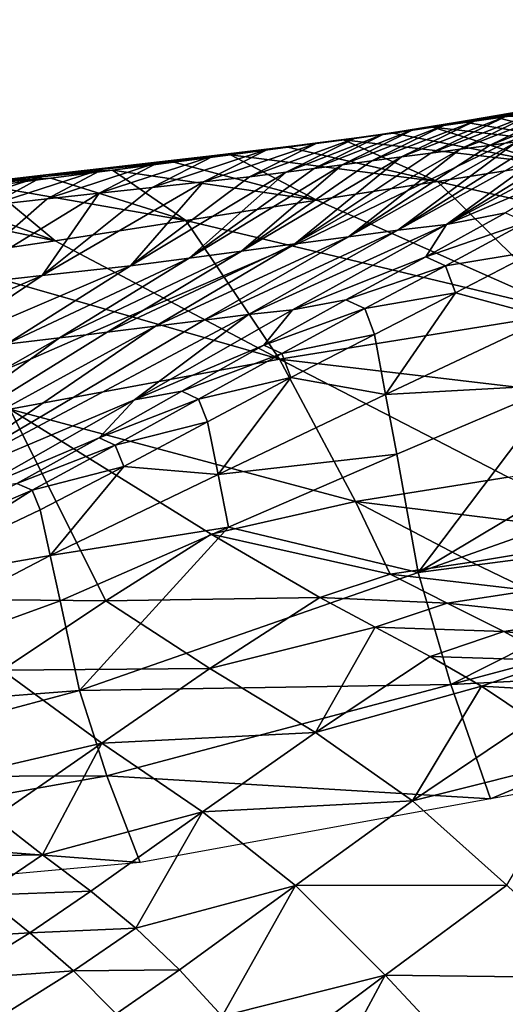
# Model space of a CAD drawing. Units: metres. Extents: x 26.96 to 36.03, y -36.52 to -29.94.
# Drawn here: x 28.17 to 28.24, y -30.77 to -30.62 of the extents above; entities that cross this region are included whole.
import ezdxf

# ---------------------------------------------------------------- set-up
doc = ezdxf.new("R2010")
doc.units = ezdxf.units.M
doc.linetypes.add('AUSGEZOGEN', pattern=[0])
doc.layers.add('_59797', color=7, linetype='Continuous')
doc.layers.add('Standard', color=7, linetype='AUSGEZOGEN', lineweight=25)

msp = doc.modelspace()

# ---------------------------------------------------------------- linework, layer by layer
at = {"layer": '_59797', "color": 35, "linetype": 'AUSGEZOGEN', "lineweight": 25}
for points in [[(28.24482, -30.63255, 0.4138), (28.2572, -30.63002, 0.4182), (28.26195, -30.6292, 0.41415)], [(28.24482, -30.63255, 0.4138), (28.26195, -30.6292, 0.41415), (28.24944, -30.63188, 0.40994)], [(28.23559, -30.63387, 0.42152), (28.24772, -30.63166, 0.42627), (28.25248, -30.63084, 0.42224)], [(28.23559, -30.63387, 0.42152), (28.25248, -30.63084, 0.42224), (28.24022, -30.63321, 0.41767)], [(28.23806, -30.63743, 0.40562), (28.24944, -30.63188, 0.40994), (28.25405, -30.63123, 0.40609)], [(28.23806, -30.63743, 0.40562), (28.25405, -30.63123, 0.40609), (28.24249, -30.63686, 0.40196)], [(28.24022, -30.63321, 0.41767), (28.25248, -30.63084, 0.42224), (28.2572, -30.63002, 0.4182)], [(28.24022, -30.63321, 0.41767), (28.2572, -30.63002, 0.4182), (28.24482, -30.63255, 0.4138)], [(28.24249, -30.63686, 0.40196), (28.25405, -30.63123, 0.40609), (28.25829, -30.63063, 0.40256)], [(28.24249, -30.63686, 0.40196), (28.25829, -30.63063, 0.40256), (28.25072, -30.63431, 0.4), (28.24486, -30.63655, 0.4)], [(28.2265, -30.63518, 0.42922), (28.23839, -30.63329, 0.43433), (28.24291, -30.63249, 0.43028)], [(28.2265, -30.63518, 0.42922), (28.24291, -30.63249, 0.43028), (28.23091, -30.63454, 0.42534)], [(28.2292, -30.6386, 0.41298), (28.24022, -30.63321, 0.41767), (28.24482, -30.63255, 0.4138)], [(28.2292, -30.6386, 0.41298), (28.24482, -30.63255, 0.4138), (28.23361, -30.63802, 0.4093)], [(28.23091, -30.63454, 0.42534), (28.24291, -30.63249, 0.43028), (28.24772, -30.63166, 0.42627)], [(28.23091, -30.63454, 0.42534), (28.24772, -30.63166, 0.42627), (28.23559, -30.63387, 0.42152)], [(28.23361, -30.63802, 0.4093), (28.24482, -30.63255, 0.4138), (28.24944, -30.63188, 0.40994)], [(28.23361, -30.63802, 0.4093), (28.24944, -30.63188, 0.40994), (28.23806, -30.63743, 0.40562)], [(28.24291, -30.63249, 0.43028), (28.23839, -30.63329, 0.43433), (28.26241, -30.63739, 0.44445)], [(28.26023, -30.63233, 0.43097), (28.24772, -30.63166, 0.42627), (28.24291, -30.63249, 0.43028)], [(28.26023, -30.63233, 0.43097), (28.24291, -30.63249, 0.43028), (28.26241, -30.63739, 0.44445)], [(28.21635, -30.63657, 0.43668), (28.22794, -30.635, 0.44215), (28.23391, -30.63409, 0.43837)], [(28.21635, -30.63657, 0.43668), (28.23391, -30.63409, 0.43837), (28.22213, -30.63582, 0.43307)], [(28.22024, -30.63978, 0.42029), (28.23091, -30.63454, 0.42534), (28.23559, -30.63387, 0.42152)], [(28.22024, -30.63978, 0.42029), (28.23559, -30.63387, 0.42152), (28.22474, -30.63919, 0.41664)], [(28.22213, -30.63582, 0.43307), (28.23391, -30.63409, 0.43837), (28.23839, -30.63329, 0.43433)], [(28.22213, -30.63582, 0.43307), (28.23839, -30.63329, 0.43433), (28.2265, -30.63518, 0.42922)], [(28.22474, -30.63919, 0.41664), (28.23559, -30.63387, 0.42152), (28.24022, -30.63321, 0.41767)], [(28.22474, -30.63919, 0.41664), (28.24022, -30.63321, 0.41767), (28.2292, -30.6386, 0.41298)], [(28.23391, -30.63409, 0.43837), (28.22794, -30.635, 0.44215), (28.25152, -30.63963, 0.45296)], [(28.26241, -30.63739, 0.44445), (28.23839, -30.63329, 0.43433), (28.23391, -30.63409, 0.43837)], [(28.25152, -30.63963, 0.45296), (28.26241, -30.63739, 0.44445), (28.23391, -30.63409, 0.43837)], [(28.236, -30.64878, 0.35398), (28.25878, -30.63483, 0.37106), (28.26361, -30.63398, 0.36132)], [(28.26361, -30.63398, 0.36132), (28.25673, -30.63998, 0.34399), (28.236, -30.64878, 0.35398)], [(28.25072, -30.63431, 0.4), (28.24656, -30.63633, 0.39649), (28.24486, -30.63655, 0.4)], [(28.20626, -30.64158, 0.43108), (28.21635, -30.63657, 0.43668), (28.22213, -30.63582, 0.43307)], [(28.20626, -30.64158, 0.43108), (28.22213, -30.63582, 0.43307), (28.21181, -30.64092, 0.42765)], [(28.2091, -30.63742, 0.43992), (28.22043, -30.63602, 0.44554), (28.22794, -30.635, 0.44215)], [(28.2091, -30.63742, 0.43992), (28.22794, -30.635, 0.44215), (28.21635, -30.63657, 0.43668)], [(28.21181, -30.64092, 0.42765), (28.22213, -30.63582, 0.43307), (28.2265, -30.63518, 0.42922)], [(28.21181, -30.64092, 0.42765), (28.2265, -30.63518, 0.42922), (28.21601, -30.64035, 0.42397)], [(28.21601, -30.64035, 0.42397), (28.2265, -30.63518, 0.42922), (28.23091, -30.63454, 0.42534)], [(28.21601, -30.64035, 0.42397), (28.23091, -30.63454, 0.42534), (28.22024, -30.63978, 0.42029)], [(28.25152, -30.63963, 0.45296), (28.22794, -30.635, 0.44215), (28.22043, -30.63602, 0.44554)], [(28.22864, -30.64962, 0.36925), (28.25068, -30.63575, 0.38802), (28.25477, -30.63522, 0.37952)], [(28.236, -30.64878, 0.35398), (28.22864, -30.64962, 0.36925), (28.25477, -30.63522, 0.37952)], [(28.24656, -30.63633, 0.39649), (28.25068, -30.63575, 0.38802), (28.22864, -30.64962, 0.36925)], [(28.25477, -30.63522, 0.37952), (28.25878, -30.63483, 0.37106), (28.236, -30.64878, 0.35398)], [(28.19157, -30.64321, 0.43716), (28.20101, -30.63837, 0.44306), (28.2091, -30.63742, 0.43992)], [(28.19157, -30.64321, 0.43716), (28.2091, -30.63742, 0.43992), (28.19931, -30.64236, 0.43417)], [(28.19268, -30.63933, 0.44617), (28.2034, -30.63826, 0.45208), (28.21205, -30.63713, 0.44883)], [(28.19268, -30.63933, 0.44617), (28.21205, -30.63713, 0.44883), (28.20101, -30.63837, 0.44306)], [(28.19931, -30.64236, 0.43417), (28.2091, -30.63742, 0.43992), (28.21635, -30.63657, 0.43668)], [(28.19931, -30.64236, 0.43417), (28.21635, -30.63657, 0.43668), (28.20626, -30.64158, 0.43108)], [(28.20101, -30.63837, 0.44306), (28.21205, -30.63713, 0.44883), (28.22043, -30.63602, 0.44554)], [(28.20101, -30.63837, 0.44306), (28.22043, -30.63602, 0.44554), (28.2091, -30.63742, 0.43992)], [(28.23466, -30.64232, 0.46023), (28.21205, -30.63713, 0.44883), (28.2034, -30.63826, 0.45208)], [(28.22043, -30.63602, 0.44554), (28.21205, -30.63713, 0.44883), (28.23466, -30.64232, 0.46023)], [(28.21313, -30.65172, 0.40039), (28.23361, -30.63802, 0.4093), (28.23806, -30.63743, 0.40562)], [(28.21361, -30.65165, 0.4), (28.21313, -30.65172, 0.40039), (28.23806, -30.63743, 0.40562), (28.23005, -30.6437, 0.4)], [(28.23466, -30.64232, 0.46023), (28.25152, -30.63963, 0.45296), (28.22043, -30.63602, 0.44554)], [(28.2212, -30.65065, 0.38445), (28.23738, -30.64016, 0.4), (28.24486, -30.63655, 0.4), (28.24656, -30.63633, 0.39649)], [(28.22864, -30.64962, 0.36925), (28.2212, -30.65065, 0.38445), (28.24656, -30.63633, 0.39649)], [(28.23806, -30.63743, 0.40562), (28.24249, -30.63686, 0.40196), (28.23738, -30.64016, 0.4), (28.23005, -30.6437, 0.4)], [(28.23738, -30.64016, 0.4), (28.24249, -30.63686, 0.40196), (28.24486, -30.63655, 0.4)], [(28.18359, -30.64408, 0.44011), (28.19268, -30.63933, 0.44617), (28.20101, -30.63837, 0.44306)], [(28.18359, -30.64408, 0.44011), (28.20101, -30.63837, 0.44306), (28.19157, -30.64321, 0.43716)], [(28.18445, -30.64027, 0.44926), (28.19488, -30.63937, 0.45532), (28.2034, -30.63826, 0.45208)], [(28.18445, -30.64027, 0.44926), (28.2034, -30.63826, 0.45208), (28.19268, -30.63933, 0.44617)], [(28.2034, -30.63826, 0.45208), (28.19488, -30.63937, 0.45532), (28.21642, -30.64513, 0.46729)], [(28.21642, -30.64513, 0.46729), (28.23466, -30.64232, 0.46023), (28.2034, -30.63826, 0.45208)], [(28.20508, -30.6528, 0.407), (28.22474, -30.63919, 0.41664), (28.2292, -30.6386, 0.41298)], [(28.21313, -30.65172, 0.40039), (28.20508, -30.6528, 0.407), (28.2292, -30.6386, 0.41298)], [(28.2292, -30.6386, 0.41298), (28.23361, -30.63802, 0.4093), (28.21313, -30.65172, 0.40039)], [(28.16718, -30.64587, 0.44628), (28.17552, -30.6413, 0.45265), (28.18445, -30.64027, 0.44926)], [(28.16718, -30.64587, 0.44628), (28.18445, -30.64027, 0.44926), (28.17573, -30.64494, 0.44306)], [(28.17552, -30.6413, 0.45265), (28.18562, -30.64058, 0.45886), (28.19488, -30.63937, 0.45532)], [(28.17552, -30.6413, 0.45265), (28.19488, -30.63937, 0.45532), (28.18445, -30.64027, 0.44926)], [(28.17573, -30.64494, 0.44306), (28.18445, -30.64027, 0.44926), (28.19268, -30.63933, 0.44617)], [(28.17573, -30.64494, 0.44306), (28.19268, -30.63933, 0.44617), (28.18359, -30.64408, 0.44011)], [(28.21642, -30.64513, 0.46729), (28.19488, -30.63937, 0.45532), (28.18562, -30.64058, 0.45886)], [(28.19715, -30.65387, 0.4136), (28.21601, -30.64035, 0.42397), (28.22024, -30.63978, 0.42029)], [(28.20508, -30.6528, 0.407), (28.19715, -30.65387, 0.4136), (28.22024, -30.63978, 0.42029)], [(28.21181, -30.64092, 0.42765), (28.21601, -30.64035, 0.42397), (28.19715, -30.65387, 0.4136)], [(28.22024, -30.63978, 0.42029), (28.22474, -30.63919, 0.41664), (28.20508, -30.6528, 0.407)], [(28.23738, -30.64016, 0.4), (28.2212, -30.65065, 0.38445), (28.23005, -30.6437, 0.4)], [(28.29361, -30.65576, 0.47393), (28.25152, -30.63963, 0.45296), (28.23466, -30.64232, 0.46023)], [(28.25673, -30.63998, 0.34399), (28.24488, -30.64701, 0.33643), (28.236, -30.64878, 0.35398)], [(28.15754, -30.64335, 0.45943), (28.16697, -30.643, 0.46596), (28.17629, -30.64181, 0.46242)], [(28.15754, -30.64335, 0.45943), (28.17629, -30.64181, 0.46242), (28.16652, -30.64234, 0.45605)], [(28.15856, -30.64682, 0.44952), (28.16652, -30.64234, 0.45605), (28.17552, -30.6413, 0.45265)], [(28.15856, -30.64682, 0.44952), (28.17552, -30.6413, 0.45265), (28.16718, -30.64587, 0.44628)], [(28.16652, -30.64234, 0.45605), (28.17629, -30.64181, 0.46242), (28.18562, -30.64058, 0.45886)], [(28.16652, -30.64234, 0.45605), (28.18562, -30.64058, 0.45886), (28.17552, -30.6413, 0.45265)], [(28.19667, -30.6482, 0.47502), (28.17629, -30.64181, 0.46242), (28.16697, -30.643, 0.46596)], [(28.18562, -30.64058, 0.45886), (28.17629, -30.64181, 0.46242), (28.19667, -30.6482, 0.47502)], [(28.19667, -30.6482, 0.47502), (28.21642, -30.64513, 0.46729), (28.18562, -30.64058, 0.45886)], [(28.1883, -30.655, 0.42), (28.20626, -30.64158, 0.43108), (28.21181, -30.64092, 0.42765)], [(28.19715, -30.65387, 0.4136), (28.1883, -30.655, 0.42), (28.21181, -30.64092, 0.42765)], [(28.19931, -30.64236, 0.43417), (28.20626, -30.64158, 0.43108), (28.1883, -30.655, 0.42)], [(28.16697, -30.643, 0.46596), (28.15773, -30.64422, 0.46949), (28.17696, -30.65123, 0.48271)], [(28.17696, -30.65123, 0.48271), (28.19667, -30.6482, 0.47502), (28.16697, -30.643, 0.46596)], [(28.175, -30.65649, 0.42546), (28.19157, -30.64321, 0.43716), (28.19931, -30.64236, 0.43417)], [(28.1883, -30.655, 0.42), (28.175, -30.65649, 0.42546), (28.19931, -30.64236, 0.43417)], [(28.18359, -30.64408, 0.44011), (28.19157, -30.64321, 0.43716), (28.175, -30.65649, 0.42546)], [(28.23466, -30.64232, 0.46023), (28.21642, -30.64513, 0.46729), (28.25465, -30.66208, 0.49051)], [(28.25465, -30.66208, 0.49051), (28.29361, -30.65576, 0.47393), (28.23466, -30.64232, 0.46023)], [(28.17696, -30.65123, 0.48271), (28.15773, -30.64422, 0.46949), (28.14901, -30.64544, 0.47284)], [(28.16066, -30.65807, 0.43078), (28.17573, -30.64494, 0.44306), (28.18359, -30.64408, 0.44011)], [(28.175, -30.65649, 0.42546), (28.16066, -30.65807, 0.43078), (28.18359, -30.64408, 0.44011)], [(28.2212, -30.65065, 0.38445), (28.21361, -30.65165, 0.4), (28.23005, -30.6437, 0.4)], [(28.15819, -30.65404, 0.49), (28.17696, -30.65123, 0.48271), (28.14901, -30.64544, 0.47284)], [(28.16718, -30.64587, 0.44628), (28.17573, -30.64494, 0.44306), (28.16066, -30.65807, 0.43078)], [(28.25465, -30.66208, 0.49051), (28.21642, -30.64513, 0.46729), (28.19667, -30.6482, 0.47502)], [(28.236, -30.64878, 0.35398), (28.24488, -30.64701, 0.33643), (28.23286, -30.65364, 0.3289)], [(28.23286, -30.65364, 0.3289), (28.24488, -30.64701, 0.33643), (28.24802, -30.64846, 0.32793)], [(28.19667, -30.6482, 0.47502), (28.17696, -30.65123, 0.48271), (28.21078, -30.66908, 0.50835)], [(28.21078, -30.66908, 0.50835), (28.25465, -30.66208, 0.49051), (28.19667, -30.6482, 0.47502)], [(28.20612, -30.66236, 0.35059), (28.22864, -30.64962, 0.36925), (28.236, -30.64878, 0.35398)], [(28.20612, -30.66236, 0.35059), (28.236, -30.64878, 0.35398), (28.21278, -30.66166, 0.337)], [(28.21278, -30.66166, 0.337), (28.236, -30.64878, 0.35398), (28.23286, -30.65364, 0.3289)], [(28.23286, -30.65364, 0.3289), (28.24802, -30.64846, 0.32793), (28.23586, -30.65502, 0.32087)], [(28.23586, -30.65502, 0.32087), (28.24802, -30.64846, 0.32793), (28.24958, -30.65278, 0.31975)], [(28.19209, -30.6641, 0.37882), (28.21221, -30.65226, 0.4), (28.21361, -30.65165, 0.4), (28.2212, -30.65065, 0.38445)], [(28.19209, -30.6641, 0.37882), (28.2212, -30.65065, 0.38445), (28.19939, -30.66321, 0.36411)], [(28.19939, -30.66321, 0.36411), (28.2212, -30.65065, 0.38445), (28.22864, -30.64962, 0.36925)], [(28.19939, -30.66321, 0.36411), (28.22864, -30.64962, 0.36925), (28.20612, -30.66236, 0.35059)], [(28.21078, -30.66908, 0.50835), (28.17696, -30.65123, 0.48271), (28.15819, -30.65404, 0.49)], [(28.1848, -30.665, 0.39352), (28.20943, -30.65346, 0.4), (28.21221, -30.65226, 0.4), (28.19209, -30.6641, 0.37882)], [(28.19028, -30.66171, 0.4), (28.20508, -30.6528, 0.407), (28.21313, -30.65172, 0.40039), (28.20943, -30.65346, 0.4)], [(28.20943, -30.65346, 0.4), (28.21313, -30.65172, 0.40039), (28.21221, -30.65226, 0.4)], [(28.21221, -30.65226, 0.4), (28.21313, -30.65172, 0.40039), (28.21361, -30.65165, 0.4)], [(28.17762, -30.6659, 0.40328), (28.19715, -30.65387, 0.4136), (28.20508, -30.6528, 0.407)], [(28.17762, -30.6659, 0.40328), (28.20508, -30.6528, 0.407), (28.19028, -30.66171, 0.4), (28.18163, -30.6654, 0.4)], [(28.1848, -30.665, 0.39352), (28.19028, -30.66171, 0.4), (28.20943, -30.65346, 0.4)], [(28.23286, -30.65364, 0.3289), (28.22081, -30.66015, 0.32138), (28.21278, -30.66166, 0.337)], [(28.22081, -30.66015, 0.32138), (28.23286, -30.65364, 0.3289), (28.23586, -30.65502, 0.32087)], [(28.23586, -30.65502, 0.32087), (28.24958, -30.65278, 0.31975), (28.23737, -30.65911, 0.31314)], [(28.23737, -30.65911, 0.31314), (28.24958, -30.65278, 0.31975), (28.25134, -30.66288, 0.30474)], [(28.15766, -30.66812, 0.41384), (28.175, -30.65649, 0.42546), (28.1883, -30.655, 0.42)], [(28.15766, -30.66812, 0.41384), (28.1883, -30.655, 0.42), (28.16962, -30.66685, 0.40897)], [(28.1701, -30.67661, 0.52528), (28.21078, -30.66908, 0.50835), (28.15819, -30.65404, 0.49)], [(28.16962, -30.66685, 0.40897), (28.1883, -30.655, 0.42), (28.19715, -30.65387, 0.4136)], [(28.16962, -30.66685, 0.40897), (28.19715, -30.65387, 0.4136), (28.17762, -30.6659, 0.40328)], [(28.22081, -30.66015, 0.32138), (28.23586, -30.65502, 0.32087), (28.22367, -30.66147, 0.31382)], [(28.22367, -30.66147, 0.31382), (28.23586, -30.65502, 0.32087), (28.23737, -30.65911, 0.31314)], [(28.14478, -30.66947, 0.41856), (28.16066, -30.65807, 0.43078), (28.175, -30.65649, 0.42546)], [(28.14478, -30.66947, 0.41856), (28.175, -30.65649, 0.42546), (28.15766, -30.66812, 0.41384)], [(28.22367, -30.66147, 0.31382), (28.23737, -30.65911, 0.31314), (28.22513, -30.66535, 0.30654)], [(28.22681, -30.67441, 0.29318), (28.22513, -30.66535, 0.30654), (28.23737, -30.65911, 0.31314)], [(28.25134, -30.66288, 0.30474), (28.22681, -30.67441, 0.29318), (28.23737, -30.65911, 0.31314)], [(28.21278, -30.66166, 0.337), (28.22081, -30.66015, 0.32138), (28.20843, -30.66698, 0.3136)], [(28.20843, -30.66698, 0.3136), (28.22081, -30.66015, 0.32138), (28.22367, -30.66147, 0.31382)], [(28.15444, -30.68979, 0.322), (28.19939, -30.66321, 0.36411), (28.20612, -30.66236, 0.35059)], [(28.20612, -30.66236, 0.35059), (28.1889, -30.6752, 0.31943), (28.15444, -30.68979, 0.322)], [(28.19028, -30.66171, 0.4), (28.1848, -30.665, 0.39352), (28.18163, -30.6654, 0.4)], [(28.1889, -30.6752, 0.31943), (28.21278, -30.66166, 0.337), (28.20843, -30.66698, 0.3136)], [(28.20612, -30.66236, 0.35059), (28.21278, -30.66166, 0.337), (28.1889, -30.6752, 0.31943)], [(28.20843, -30.66698, 0.3136), (28.22367, -30.66147, 0.31382), (28.21114, -30.66823, 0.30653)], [(28.21078, -30.66908, 0.50835), (28.2936, -30.67883, 0.51396), (28.25465, -30.66208, 0.49051)], [(28.21114, -30.66823, 0.30653), (28.22367, -30.66147, 0.31382), (28.22513, -30.66535, 0.30654)], [(28.14304, -30.6909, 0.34387), (28.1848, -30.665, 0.39352), (28.19209, -30.6641, 0.37882)], [(28.15444, -30.68979, 0.322), (28.14304, -30.6909, 0.34387), (28.19209, -30.6641, 0.37882)], [(28.19209, -30.6641, 0.37882), (28.19939, -30.66321, 0.36411), (28.15444, -30.68979, 0.322)], [(28.22681, -30.67441, 0.29318), (28.25134, -30.66288, 0.30474), (28.25311, -30.67295, 0.28979)], [(28.18163, -30.6654, 0.4), (28.1848, -30.665, 0.39352), (28.14304, -30.6909, 0.34387), (28.17321, -30.66909, 0.4)], [(28.17762, -30.6659, 0.40328), (28.18163, -30.6654, 0.4), (28.17321, -30.66909, 0.4)], [(28.21114, -30.66823, 0.30653), (28.22513, -30.66535, 0.30654), (28.21253, -30.67188, 0.29971)], [(28.21253, -30.67188, 0.29971), (28.22513, -30.66535, 0.30654), (28.22681, -30.67441, 0.29318)], [(28.15452, -30.67676, 0.4), (28.16962, -30.66685, 0.40897), (28.17762, -30.6659, 0.40328), (28.16873, -30.67091, 0.4)], [(28.16873, -30.67091, 0.4), (28.17762, -30.6659, 0.40328), (28.17321, -30.66909, 0.4)], [(28.20843, -30.66698, 0.3136), (28.19604, -30.67393, 0.30581), (28.1889, -30.6752, 0.31943)], [(28.19604, -30.67393, 0.30581), (28.20843, -30.66698, 0.3136), (28.21114, -30.66823, 0.30653)], [(28.19604, -30.67393, 0.30581), (28.21114, -30.66823, 0.30653), (28.1986, -30.67512, 0.29922)], [(28.1986, -30.67512, 0.29922), (28.21114, -30.66823, 0.30653), (28.21253, -30.67188, 0.29971)], [(28.14304, -30.6909, 0.34387), (28.1312, -30.69206, 0.36536), (28.16873, -30.67091, 0.4), (28.17321, -30.66909, 0.4)], [(28.21078, -30.66908, 0.50835), (28.1701, -30.67661, 0.52528), (28.22228, -30.69056, 0.54384)], [(28.21078, -30.66908, 0.50835), (28.24528, -30.68686, 0.53425), (28.2936, -30.67883, 0.51396)], [(28.22228, -30.69056, 0.54384), (28.24528, -30.68686, 0.53425), (28.21078, -30.66908, 0.50835)], [(28.1986, -30.67512, 0.29922), (28.21253, -30.67188, 0.29971), (28.19994, -30.67853, 0.29287)], [(28.20153, -30.68649, 0.28123), (28.19994, -30.67853, 0.29287), (28.21253, -30.67188, 0.29971)], [(28.22681, -30.67441, 0.29318), (28.20153, -30.68649, 0.28123), (28.21253, -30.67188, 0.29971)], [(28.22681, -30.67441, 0.29318), (28.25311, -30.67295, 0.28979), (28.22849, -30.68344, 0.27988)], [(28.23173, -30.70125, 0.25375), (28.22849, -30.68344, 0.27988), (28.25311, -30.67295, 0.28979)], [(28.27935, -30.67279, 0.28338), (28.28112, -30.68382, 0.26711), (28.23173, -30.70125, 0.25375)], [(28.25311, -30.67295, 0.28979), (28.27935, -30.67279, 0.28338), (28.23173, -30.70125, 0.25375)], [(28.1889, -30.6752, 0.31943), (28.19604, -30.67393, 0.30581), (28.18359, -30.68096, 0.298)], [(28.18359, -30.68096, 0.298), (28.19604, -30.67393, 0.30581), (28.1986, -30.67512, 0.29922)], [(28.20153, -30.68649, 0.28123), (28.22681, -30.67441, 0.29318), (28.22849, -30.68344, 0.27988)], [(28.1889, -30.6752, 0.31943), (28.16492, -30.68883, 0.30184), (28.15444, -30.68979, 0.322)], [(28.16492, -30.68883, 0.30184), (28.1889, -30.6752, 0.31943), (28.18359, -30.68096, 0.298)], [(28.18359, -30.68096, 0.298), (28.1986, -30.67512, 0.29922), (28.18601, -30.68208, 0.2919)], [(28.18601, -30.68208, 0.2919), (28.1986, -30.67512, 0.29922), (28.19994, -30.67853, 0.29287)], [(28.15501, -30.70525, 0.55745), (28.18458, -30.70551, 0.56312), (28.1701, -30.67661, 0.52528)], [(28.1701, -30.67661, 0.52528), (28.20049, -30.6955, 0.5535), (28.22228, -30.69056, 0.54384)], [(28.18458, -30.70551, 0.56312), (28.20049, -30.6955, 0.5535), (28.1701, -30.67661, 0.52528)], [(28.18601, -30.68208, 0.2919), (28.19994, -30.67853, 0.29287), (28.18729, -30.68526, 0.28602)], [(28.18729, -30.68526, 0.28602), (28.19994, -30.67853, 0.29287), (28.20153, -30.68649, 0.28123)], [(28.18359, -30.68096, 0.298), (28.17119, -30.68782, 0.29023), (28.16492, -30.68883, 0.30184)], [(28.17119, -30.68782, 0.29023), (28.18359, -30.68096, 0.298), (28.18601, -30.68208, 0.2919)], [(28.17119, -30.68782, 0.29023), (28.18601, -30.68208, 0.2919), (28.17347, -30.68886, 0.28461)], [(28.17347, -30.68886, 0.28461), (28.18601, -30.68208, 0.2919), (28.18729, -30.68526, 0.28602)], [(28.20153, -30.68649, 0.28123), (28.22849, -30.68344, 0.27988), (28.20312, -30.69443, 0.26963)], [(28.20312, -30.69443, 0.26963), (28.22849, -30.68344, 0.27988), (28.23173, -30.70125, 0.25375)], [(28.23173, -30.70125, 0.25375), (28.28112, -30.68382, 0.26711), (28.2835, -30.6945, 0.25082)], [(28.17347, -30.68886, 0.28461), (28.18729, -30.68526, 0.28602), (28.17469, -30.69182, 0.2792)], [(28.17619, -30.69869, 0.26927), (28.17469, -30.69182, 0.2792), (28.18729, -30.68526, 0.28602)], [(28.20153, -30.68649, 0.28123), (28.17619, -30.69869, 0.26927), (28.18729, -30.68526, 0.28602)], [(28.14793, -30.69974, 0.27544), (28.17119, -30.68782, 0.29023), (28.17347, -30.68886, 0.28461)], [(28.17619, -30.69869, 0.26927), (28.20153, -30.68649, 0.28123), (28.20312, -30.69443, 0.26963)], [(28.22228, -30.69056, 0.54384), (28.26391, -30.6957, 0.54792), (28.24528, -30.68686, 0.53425)], [(28.15092, -30.70312, 0.26622), (28.14793, -30.69974, 0.27544), (28.17347, -30.68886, 0.28461)], [(28.17347, -30.68886, 0.28461), (28.17469, -30.69182, 0.2792), (28.15092, -30.70312, 0.26622)], [(28.22228, -30.69056, 0.54384), (28.20049, -30.6955, 0.5535), (28.2275, -30.70151, 0.56322)], [(28.2275, -30.70151, 0.56322), (28.23976, -30.6997, 0.55812), (28.22228, -30.69056, 0.54384)], [(28.22228, -30.69056, 0.54384), (28.23976, -30.6997, 0.55812), (28.26391, -30.6957, 0.54792)], [(28.15092, -30.70312, 0.26622), (28.17469, -30.69182, 0.2792), (28.17619, -30.69869, 0.26927)], [(28.17619, -30.69869, 0.26927), (28.20312, -30.69443, 0.26963), (28.1777, -30.70555, 0.25938)], [(28.18062, -30.71906, 0.23995), (28.1777, -30.70555, 0.25938), (28.20312, -30.69443, 0.26963)], [(28.23173, -30.70125, 0.25375), (28.18062, -30.71906, 0.23995), (28.20312, -30.69443, 0.26963)], [(28.23663, -30.71815, 0.2275), (28.23173, -30.70125, 0.25375), (28.2835, -30.6945, 0.25082)], [(28.2835, -30.6945, 0.25082), (28.28682, -30.70477, 0.23434), (28.23663, -30.71815, 0.2275)], [(28.18458, -30.70551, 0.56312), (28.2169, -30.70502, 0.5684), (28.20049, -30.6955, 0.5535)], [(28.20049, -30.6955, 0.5535), (28.2169, -30.70502, 0.5684), (28.2275, -30.70151, 0.56322)], [(28.26391, -30.6957, 0.54792), (28.23976, -30.6997, 0.55812), (28.24862, -30.70399, 0.56527)], [(28.17619, -30.69869, 0.26927), (28.1777, -30.70555, 0.25938), (28.12974, -30.72297, 0.23997)], [(28.15092, -30.70312, 0.26622), (28.17619, -30.69869, 0.26927), (28.12974, -30.72297, 0.23997)], [(28.2275, -30.70151, 0.56322), (28.24862, -30.70399, 0.56527), (28.23976, -30.6997, 0.55812)], [(28.18062, -30.71906, 0.23995), (28.23173, -30.70125, 0.25375), (28.23663, -30.71815, 0.2275)], [(28.2169, -30.70502, 0.5684), (28.23607, -30.70586, 0.57052), (28.2275, -30.70151, 0.56322)], [(28.2275, -30.70151, 0.56322), (28.23607, -30.70586, 0.57052), (28.24862, -30.70399, 0.56527)], [(28.23607, -30.70586, 0.57052), (28.25749, -30.70821, 0.57246), (28.24862, -30.70399, 0.56527)], [(28.12974, -30.72297, 0.23997), (28.1777, -30.70555, 0.25938), (28.18062, -30.71906, 0.23995)], [(28.15501, -30.70525, 0.55745), (28.16895, -30.716, 0.57275), (28.18458, -30.70551, 0.56312)], [(28.16895, -30.716, 0.57275), (28.20028, -30.71575, 0.57863), (28.18458, -30.70551, 0.56312)], [(28.18458, -30.70551, 0.56312), (28.20028, -30.71575, 0.57863), (28.2169, -30.70502, 0.5684)], [(28.22522, -30.7095, 0.57586), (28.2169, -30.70502, 0.5684), (28.20028, -30.71575, 0.57863)], [(28.2169, -30.70502, 0.5684), (28.22522, -30.7095, 0.57586), (28.23607, -30.70586, 0.57052)], [(28.23663, -30.71815, 0.2275), (28.28682, -30.70477, 0.23434), (28.29037, -30.71544, 0.21716)], [(28.22522, -30.7095, 0.57586), (28.24463, -30.71016, 0.57786), (28.23607, -30.70586, 0.57052)], [(28.23607, -30.70586, 0.57052), (28.24463, -30.71016, 0.57786), (28.25749, -30.70821, 0.57246)], [(28.24463, -30.71016, 0.57786), (28.26575, -30.71249, 0.57919), (28.25749, -30.70821, 0.57246)], [(28.20028, -30.71575, 0.57863), (28.21621, -30.72536, 0.5942), (28.22522, -30.7095, 0.57586)], [(28.21621, -30.72536, 0.5942), (28.23354, -30.71392, 0.58336), (28.22522, -30.7095, 0.57586)], [(28.22522, -30.7095, 0.57586), (28.23354, -30.71392, 0.58336), (28.24463, -30.71016, 0.57786)], [(28.23354, -30.71392, 0.58336), (28.25262, -30.71451, 0.58473), (28.24463, -30.71016, 0.57786)], [(28.24463, -30.71016, 0.57786), (28.25262, -30.71451, 0.58473), (28.26575, -30.71249, 0.57919)], [(28.24129, -30.71839, 0.59037), (28.23354, -30.71392, 0.58336), (28.21621, -30.72536, 0.5942)], [(28.23354, -30.71392, 0.58336), (28.24129, -30.71839, 0.59037), (28.25262, -30.71451, 0.58473)], [(28.24129, -30.71839, 0.59037), (28.26046, -30.71952, 0.59149), (28.25262, -30.71451, 0.58473)], [(28.18397, -30.72698, 0.58887), (28.16895, -30.716, 0.57275), (28.16059, -30.73243, 0.59103)], [(28.16895, -30.716, 0.57275), (28.18397, -30.72698, 0.58887), (28.20028, -30.71575, 0.57863)], [(28.18397, -30.72698, 0.58887), (28.21621, -30.72536, 0.5942), (28.20028, -30.71575, 0.57863)], [(28.24264, -30.73536, 0.2), (28.23663, -30.71815, 0.2275), (28.29037, -30.71544, 0.21716)], [(28.29037, -30.71544, 0.21716), (28.2939, -30.72611, 0.2), (28.24264, -30.73536, 0.2)], [(28.12974, -30.72297, 0.23997), (28.18062, -30.71906, 0.23995), (28.1318, -30.73211, 0.22689)], [(28.1318, -30.73211, 0.22689), (28.18062, -30.71906, 0.23995), (28.18476, -30.73189, 0.22044)], [(28.18062, -30.71906, 0.23995), (28.23663, -30.71815, 0.2275), (28.18476, -30.73189, 0.22044)], [(28.18476, -30.73189, 0.22044), (28.23663, -30.71815, 0.2275), (28.24264, -30.73536, 0.2)], [(28.21621, -30.72536, 0.5942), (28.23088, -30.7357, 0.60869), (28.24129, -30.71839, 0.59037)], [(28.23088, -30.7357, 0.60869), (28.2489, -30.72354, 0.59727), (28.24129, -30.71839, 0.59037)], [(28.24129, -30.71839, 0.59037), (28.2489, -30.72354, 0.59727), (28.26046, -30.71952, 0.59149)], [(28.25638, -30.7293, 0.60405), (28.2489, -30.72354, 0.59727), (28.23088, -30.7357, 0.60869)], [(28.18397, -30.72698, 0.58887), (28.19919, -30.73735, 0.60506), (28.21621, -30.72536, 0.5942)], [(28.19919, -30.73735, 0.60506), (28.23088, -30.7357, 0.60869), (28.21621, -30.72536, 0.5942)], [(28.16059, -30.73243, 0.59103), (28.16779, -30.73821, 0.5994), (28.18397, -30.72698, 0.58887)], [(28.18397, -30.72698, 0.58887), (28.16779, -30.73821, 0.5994), (28.17506, -30.74381, 0.60778)], [(28.19919, -30.73735, 0.60506), (28.18397, -30.72698, 0.58887), (28.17506, -30.74381, 0.60778)], [(28.23088, -30.7357, 0.60869), (28.24508, -30.74841, 0.62276), (28.25638, -30.7293, 0.60405)], [(28.1318, -30.73211, 0.22689), (28.18476, -30.73189, 0.22044), (28.13469, -30.7408, 0.21376)], [(28.13469, -30.7408, 0.21376), (28.18476, -30.73189, 0.22044), (28.18976, -30.74497, 0.2)], [(28.18476, -30.73189, 0.22044), (28.24264, -30.73536, 0.2), (28.18976, -30.74497, 0.2)], [(28.19919, -30.73735, 0.60506), (28.21321, -30.74843, 0.62012), (28.23088, -30.7357, 0.60869)], [(28.21321, -30.74843, 0.62012), (28.24508, -30.74841, 0.62276), (28.23088, -30.7357, 0.60869)], [(28.15897, -30.7441, 0.60432), (28.17506, -30.74381, 0.60778), (28.16779, -30.73821, 0.5994)], [(28.17506, -30.74381, 0.60778), (28.18234, -30.74932, 0.61622), (28.19919, -30.73735, 0.60506)], [(28.19919, -30.73735, 0.60506), (28.18234, -30.74932, 0.61622), (28.1891, -30.75486, 0.62411)], [(28.21321, -30.74843, 0.62012), (28.19919, -30.73735, 0.60506), (28.1891, -30.75486, 0.62411)], [(28.13469, -30.7408, 0.21376), (28.18976, -30.74497, 0.2), (28.13815, -30.74965, 0.2)], [(28.15897, -30.7441, 0.60432), (28.16604, -30.74989, 0.61285), (28.17506, -30.74381, 0.60778)], [(28.16604, -30.74989, 0.61285), (28.18234, -30.74932, 0.61622), (28.17506, -30.74381, 0.60778)], [(28.1891, -30.75486, 0.62411), (28.1957, -30.76116, 0.63186), (28.21321, -30.74843, 0.62012)], [(28.21321, -30.74843, 0.62012), (28.1957, -30.76116, 0.63186), (28.20216, -30.76816, 0.63949)], [(28.22673, -30.76199, 0.63475), (28.21321, -30.74843, 0.62012), (28.20216, -30.76816, 0.63949)], [(28.21321, -30.74843, 0.62012), (28.22673, -30.76199, 0.63475), (28.24508, -30.74841, 0.62276)], [(28.22673, -30.76199, 0.63475), (28.25971, -30.76235, 0.63733), (28.24508, -30.74841, 0.62276)], [(28.15504, -30.75666, 0.61694), (28.17313, -30.7556, 0.62143), (28.16604, -30.74989, 0.61285)], [(28.16604, -30.74989, 0.61285), (28.17313, -30.7556, 0.62143), (28.18234, -30.74932, 0.61622)], [(28.17313, -30.7556, 0.62143), (28.1891, -30.75486, 0.62411), (28.18234, -30.74932, 0.61622)], [(28.15504, -30.75666, 0.61694), (28.16188, -30.76258, 0.62564), (28.17313, -30.7556, 0.62143)], [(28.16188, -30.76258, 0.62564), (28.17971, -30.76132, 0.62946), (28.17313, -30.7556, 0.62143)], [(28.17313, -30.7556, 0.62143), (28.17971, -30.76132, 0.62946), (28.1891, -30.75486, 0.62411)], [(28.17971, -30.76132, 0.62946), (28.1957, -30.76116, 0.63186), (28.1891, -30.75486, 0.62411)], [(28.16188, -30.76258, 0.62564), (28.16822, -30.7685, 0.63379), (28.17971, -30.76132, 0.62946)], [(28.16822, -30.7685, 0.63379), (28.18613, -30.76782, 0.63735), (28.17971, -30.76132, 0.62946)], [(28.17971, -30.76132, 0.62946), (28.18613, -30.76782, 0.63735), (28.1957, -30.76116, 0.63186)], [(28.18613, -30.76782, 0.63735), (28.20216, -30.76816, 0.63949), (28.1957, -30.76116, 0.63186)], [(28.20216, -30.76816, 0.63949), (28.20855, -30.77558, 0.64706), (28.22673, -30.76199, 0.63475)], [(28.22673, -30.76199, 0.63475), (28.20855, -30.77558, 0.64706), (28.21517, -30.78346, 0.65493)], [(28.24063, -30.77684, 0.64989), (28.22673, -30.76199, 0.63475), (28.21517, -30.78346, 0.65493)], [(28.22673, -30.76199, 0.63475), (28.24063, -30.77684, 0.64989), (28.25971, -30.76235, 0.63733)], [(28.24063, -30.77684, 0.64989), (28.2743, -30.7762, 0.65189), (28.25971, -30.76235, 0.63733)]]:
    msp.add_3dface(points, dxfattribs=at)

# ---------------------------------------------------------------- meshes
at = {"layer": 'Standard', "color": 7, "linetype": 'AUSGEZOGEN', "lineweight": 25}
mesh = msp.add_polyface(dxfattribs=at)
corners = [(27.03291, -31.52313), (28.33079, -32.27515), (29.0828, -30.97728), (27.78493, -30.22526), (28.33079, -32.27515, 0.2), (27.03291, -31.52313, 0.2), (27.78493, -30.22526, 0.2), (29.0828, -30.97728, 0.2)]
mesh.append_faces([[corners[k] for k in face] for face in [(0, 1, 2, 3), (4, 5, 6, 7), (1, 0, 5, 4), (2, 1, 4, 7), (3, 2, 7, 6), (0, 3, 6, 5)]], dxfattribs={"color": 7})
at = {"layer": 'Standard', "color": 43, "linetype": 'AUSGEZOGEN', "lineweight": 25}
mesh = msp.add_polyface(dxfattribs=at)
corners = [(28.36521, -30.73039, 0.6092), (28.36599, -30.72853, 0.61111), (29.19536, -31.40394, 0.93137), (28.36506, -30.73173, 0.60677), (29.19383, -31.40477, 0.92876), (28.36555, -30.73239, 0.60412), (29.19345, -31.40535, 0.92597), (28.36663, -30.73229, 0.60156), (29.19424, -31.40563, 0.92332), (28.36816, -30.73143, 0.5994), (29.19612, -31.40558, 0.92114), (28.36995, -30.72993, 0.59791), (29.19887, -31.40518, 0.91969), (28.37181, -30.72797, 0.59726), (29.20218, -31.40439, 0.91914), (28.36729, -30.72637, 0.61227), (29.19788, -31.40287, 0.93347), (28.37268, -30.72688, 0.59728), (28.36898, -30.72417, 0.61254), (28.37083, -30.72221, 0.61189), (28.37262, -30.7207, 0.6104), (28.37415, -30.71985, 0.60824), (28.37523, -30.71975, 0.60568), (28.37572, -30.72041, 0.60303), (28.37557, -30.72175, 0.6006), (28.37349, -30.72577, 0.59753), (28.37479, -30.72361, 0.59869), (29.19976, -31.40317, 0.93444), (27.7717, -31.82612, 0.53484), (27.77289, -31.82377, 0.53395), (27.77045, -31.82793, 0.53653), (27.77342, -31.82248, 0.53384), (27.76927, -31.82899, 0.53881), (27.76832, -31.82916, 0.54142), (27.7677, -31.82843, 0.54403), (27.7675, -31.82689, 0.54633), (27.76774, -31.82471, 0.54804), (27.76838, -31.82217, 0.54896), (27.76936, -31.81957, 0.54898), (27.77055, -31.81722, 0.54809), (27.77181, -31.81541, 0.5464), (27.77298, -31.81436, 0.54411), (27.77394, -31.81418, 0.54151), (27.77455, -31.81491, 0.5389), (27.77475, -31.81646, 0.5366), (27.77387, -31.82117, 0.53396), (27.77451, -31.81863, 0.53488)]
mesh.append_faces([[corners[k] for k in face] for face in [(9, 17, 7), (7, 17, 5), (5, 17, 3), (3, 17, 0), (0, 17, 1), (1, 17, 15), (15, 17, 18), (18, 17, 19), (19, 17, 20), (20, 17, 21), (21, 17, 22), (22, 17, 23), (23, 17, 24), (30, 31, 32), (32, 31, 33), (33, 31, 34), (34, 31, 35), (35, 31, 36), (36, 31, 37), (37, 31, 38), (38, 31, 39), (39, 31, 40), (40, 31, 41), (41, 31, 42), (42, 31, 43), (43, 31, 44)]], dxfattribs={"vtx0": -1, "vtx1": -1, "color": 43})
mesh.append_faces([[corners[k] for k in face] for face in [(24, 17, 25), (44, 31, 45)]], dxfattribs={"vtx0": -1, "vtx2": -1, "color": 43})
mesh.append_faces([[corners[k] for k in face] for face in [(11, 13, 9), (15, 18, 27), (28, 29, 30)]], dxfattribs={"vtx1": -1, "color": 43})
mesh.append_faces([[corners[k] for k in face] for face in [(0, 1, 2), (3, 0, 4), (5, 3, 6), (7, 5, 8), (9, 7, 10), (11, 9, 12), (13, 11, 14), (1, 15, 16), (13, 17, 9), (29, 31, 30)]], dxfattribs={"vtx1": -1, "vtx2": -1, "color": 43})
mesh.append_faces([[corners[k] for k in face] for face in [(25, 26, 24), (45, 46, 44)]], dxfattribs={"vtx2": -1, "color": 43})

doc.saveas('drawing.dxf')
